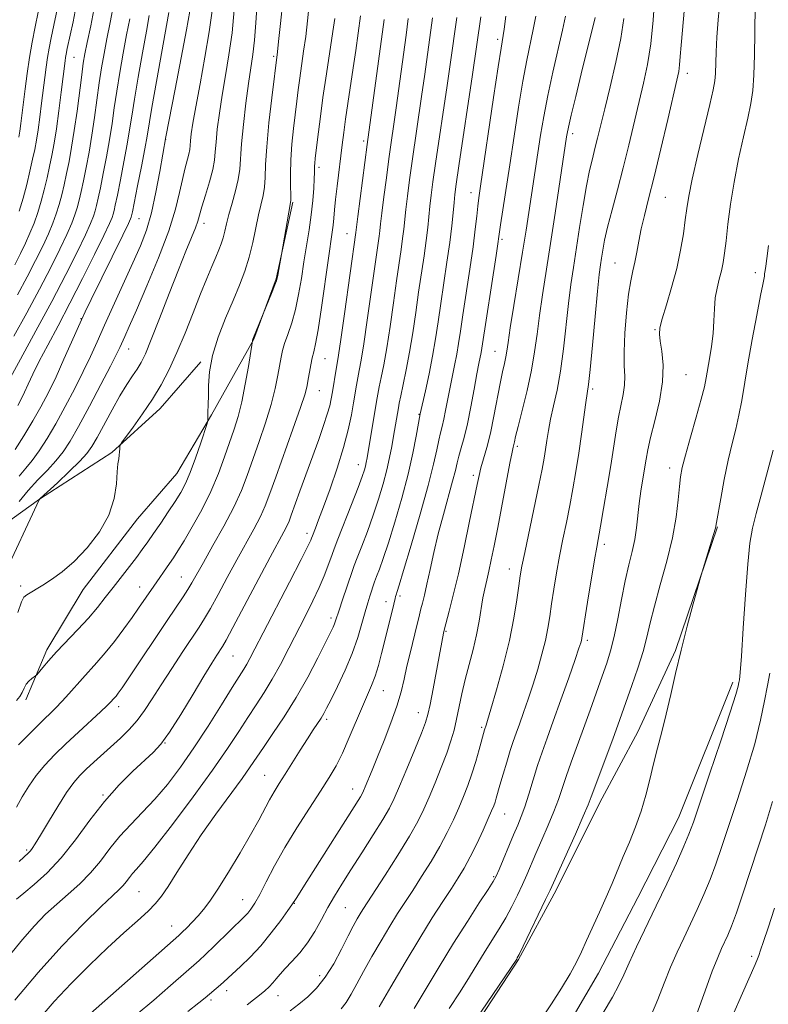
# Model space of a CAD drawing. Extents: x 2124800 to 2127700, y 314800 to 317700.
# Drawn here: x 2126228 to 2126403, y 317077 to 317307 of the extents above; entities that cross this region are included whole.
import ezdxf

# ---------------------------------------------------------------- set-up
doc = ezdxf.new("R2010")
doc.units = 0
doc.header["$MEASUREMENT"] = 0
for name, color, linetype, lineweight in [('DTM HARD BREAKLINE', 7, 'Continuous', 0), ('DTM SPOT ELEVATION', 2, 'Continuous', 13), ('INDEX CONTOUR', 41, 'Continuous', 13), ('INTERMEDIATE CONTOUR', 44, 'Continuous', 0)]:
    doc.layers.add(name, color=color, linetype=linetype, lineweight=lineweight)

msp = doc.modelspace()

# ---------------------------------------------------------------- linework, layer by layer
at = {"layer": 'DTM HARD BREAKLINE'}
for points in [[(2126291.61, 317264.46, 957.85), (2126287.73, 317246.49, 958.06), (2126282.45, 317232.39, 957.95), (2126272.58, 317214.77, 959.89), (2126264.48, 317201.03, 960.98), (2126255.31, 317190.46, 961.44), (2126242.63, 317173.89, 961.33), (2126234.17, 317159.8, 960.42), (2126229.23, 317148.17, 959.61)], [(2126163.69, 317149.93, 977.44), (2126180.25, 317156.28, 975.39), (2126194.35, 317166.14, 972.08), (2126216.2, 317183.41, 967.68), (2126232.41, 317195.04, 964.01), (2126249.32, 317205.96, 962.14), (2126260.6, 317216.18, 961.3), (2126270.12, 317227.1, 960.31)], [(2126390.8, 317188.59, 923.92), (2126380.94, 317159.7, 924.13), (2126372.13, 317140.67, 924.66), (2126363.32, 317124.11, 925.33), (2126353.1, 317103.68, 925.61), (2126344.29, 317087.47, 925.89), (2126330.55, 317066.33, 925.72), (2126319.63, 317048.71, 925.82), (2126309.41, 317033.21, 927.09), (2126299.89, 317017.36, 927.09), (2126289.32, 316997.63, 926.99), (2126282.98, 316985.65, 926.7), (2126275.58, 316973.67, 926.63)], [(2126394.33, 317152.3, 922.44), (2126381.64, 317120.59, 922.9), (2126372.13, 317101.91, 923.07), (2126362.97, 317084.3, 923.18), (2126351.69, 317064.92, 923), (2126340.06, 317046.25, 923.07), (2126327.73, 317024.75, 923), (2126313.28, 317000.44, 924.27)]]:
    msp.add_polyline3d(points, dxfattribs=at)
at = {"layer": 'DTM SPOT ELEVATION'}
for p in [(2126339.46, 317302.5, 942.33), (2126240.5, 317298.27, 979.05), (2126287.12, 317298.52, 960.24), (2126383.71, 317294.53, 929.46), (2126356.94, 317280.45, 935.58), (2126261.88, 317279.11, 967.96), (2126308.1, 317278.7, 952.34), (2126297.72, 317272.6, 955.62), (2126333.18, 317266.68, 942.65), (2126378.6, 317265.54, 929.05), (2126255.66, 317260.58, 969.13), (2126270.81, 317259.45, 963.47), (2126304.27, 317257.11, 952.71), (2126340.44, 317255.74, 939.72), (2126366.8, 317250.25, 930.94), (2126399.63, 317247.98, 924.48), (2126242.15, 317237.2, 970.04), (2126376.15, 317234.67, 928.14), (2126253.24, 317230.13, 965.25), (2126299.09, 317227.88, 953.14), (2126338.82, 317229.56, 938.84), (2126383.42, 317224.11, 927.06), (2126361.65, 317220.81, 931.69), (2126297.77, 317220.39, 953.17), (2126321.05, 317214.84, 944.1), (2126344.04, 317207.37, 935.69), (2126306.86, 317203.09, 948.68), (2126379.57, 317202.28, 926.54), (2126333.74, 317200.59, 938.38), (2126294.92, 317187.03, 950.47), (2126364.32, 317184.48, 929.6), (2126265.52, 317176.87, 956.86), (2126342.15, 317178.72, 934.66), (2126227.99, 317174.77, 962.3), (2126255.85, 317174.53, 958.72), (2126316.64, 317172.43, 941.66), (2126313.31, 317171.11, 942.63), (2126300.51, 317167.26, 946.4), (2126327.35, 317164.13, 937.86), (2126360.36, 317162.02, 929.67), (2126277.62, 317158.38, 951.08), (2126312.75, 317150.28, 941.18), (2126250.92, 317146.56, 955.51), (2126320.89, 317145.15, 938.7), (2126299.47, 317143.56, 943.67), (2126335.67, 317141.71, 934.23), (2126261.77, 317138.04, 951.96), (2126284.97, 317130.53, 944.88), (2126305.55, 317127.3, 940.69), (2126247.27, 317125.9, 952.12), (2126341.07, 317121.44, 931.16), (2126229.39, 317113.02, 954.25), (2126338.49, 317106.85, 930.17), (2126255.63, 317103.27, 947.02), (2126279.84, 317101.4, 942.81), (2126291.91, 317100.59, 939.94), (2126303.84, 317099.55, 937), (2126263.26, 317095.31, 944.75), (2126398.73, 317088.23, 916.42), (2126297.82, 317083.68, 936.58), (2126276.1, 317080.17, 939.5), (2126272.48, 317078, 939.65), (2126288.11, 317078.98, 937.28)]:
    msp.add_point(p, dxfattribs=at)
at = {"layer": 'INDEX CONTOUR', "flags": 128}
for points, elevation in [([(2126226.643, 317249.825), (2126227.983, 317252.418), (2126229.15, 317254.822), (2126230.19, 317257.166), (2126231.142, 317259.559), (2126232.015, 317262.043), (2126232.81, 317264.64), (2126233.531, 317267.354), (2126234.182, 317270.102), (2126234.77, 317272.783), (2126235.307, 317275.375), (2126235.824, 317278.185), (2126236.36, 317281.595), (2126236.933, 317285.788), (2126237.483, 317290.13), (2126238.387, 317297.462), (2126238.503, 317298.262), (2126238.641, 317299.046), (2126238.908, 317300.356), (2126240.246, 317306.582), (2126241.227, 317311.538)], 980), ([(2126227.085, 317147.965), (2126227.826, 317148.893), (2126228.361, 317149.868), (2126228.816, 317150.858), (2126229.325, 317151.768), (2126229.969, 317152.52), (2126230.64, 317153.093), (2126231.507, 317153.714), (2126231.79, 317154.001), (2126233.168, 317155.669), (2126234.54, 317157.267), (2126236.424, 317159.347), (2126241.38, 317164.559), (2126243.845, 317167.244), (2126245.946, 317169.724), (2126247.796, 317172.072), (2126249.598, 317174.423), (2126255.045, 317181.418), (2126256.428, 317183.263), (2126257.687, 317185.021), (2126259.067, 317187.01), (2126260.729, 317189.434), (2126262.5, 317192.052), (2126264.125, 317194.507), (2126265.424, 317196.591), (2126266.524, 317198.671), (2126267.627, 317201.26), (2126268.864, 317204.648), (2126270.073, 317208.213), (2126271.542, 317212.718), (2126271.729, 317213.373), (2126271.743, 317213.633), (2126271.72, 317213.966), (2126271.704, 317214.471), (2126271.712, 317215.15), (2126271.817, 317217.299), (2126271.855, 317219.112), (2126271.887, 317221.624), (2126272.127, 317224.81), (2126272.837, 317228.603), (2126274.176, 317232.879), (2126275.898, 317237.294), (2126277.652, 317241.448), (2126279.155, 317245.062), (2126280.39, 317248.335), (2126281.405, 317251.589), (2126282.247, 317255.035), (2126283.593, 317261.481), (2126284.645, 317265.972), (2126284.967, 317267.959), (2126285.115, 317270.226), (2126285.229, 317273.217), (2126285.492, 317277.399), (2126286.02, 317282.936), (2126286.671, 317288.782), (2126287.967, 317299.531), (2126288.251, 317302.001), (2126288.714, 317306.187), (2126289.242, 317311.307)], 960), ([(2126226.769, 317206.66), (2126228.787, 317209.867), (2126230.876, 317213.313), (2126232.762, 317216.63), (2126234.514, 317219.973), (2126236.279, 317223.628), (2126238.14, 317227.717), (2126239.899, 317231.713), (2126242.192, 317236.975), (2126243.054, 317238.819), (2126244.475, 317241.725), (2126251.851, 317256.719), (2126253.173, 317259.435), (2126253.702, 317260.564), (2126253.831, 317260.905), (2126253.91, 317261.228), (2126254.111, 317262.188), (2126255.325, 317268.23), (2126256.225, 317272.776), (2126257.018, 317276.889), (2126257.549, 317279.835), (2126258.675, 317286.555), (2126259.725, 317292.598), (2126262.597, 317308.739)], 970), ([(2126267.035, 317075.3), (2126269.659, 317077.362), (2126271.103, 317078.531), (2126274.67, 317081.502), (2126275.446, 317082.198), (2126279.402, 317085.851), (2126281.628, 317088.023), (2126284.082, 317090.669), (2126286.547, 317093.673), (2126288.753, 317096.592), (2126290.416, 317098.899), (2126291.352, 317100.225), (2126292.336, 317101.724), (2126294.843, 317105.662), (2126307.366, 317125.47), (2126307.76, 317126.155), (2126308.087, 317126.833), (2126308.511, 317127.825), (2126310.116, 317131.702), (2126311.37, 317134.779), (2126312.908, 317138.611), (2126314.504, 317142.759), (2126315.883, 317146.675), (2126316.854, 317149.977), (2126317.562, 317152.937), (2126318.238, 317155.985), (2126319.048, 317159.389), (2126320.577, 317165.509), (2126321.007, 317167.278), (2126321.502, 317169.4), (2126321.838, 317170.734), (2126322.3, 317172.615), (2126322.895, 317175.195), (2126323.629, 317178.562), (2126324.513, 317182.552), (2126325.563, 317186.939), (2126326.758, 317191.459), (2126328.915, 317199.207), (2126329.556, 317201.689), (2126329.986, 317203.491), (2126330.392, 317205.114), (2126330.926, 317207.014), (2126331.589, 317209.447), (2126332.346, 317212.622), (2126333.153, 317216.585), (2126333.927, 317220.735), (2126334.577, 317224.313), (2126335.035, 317226.753), (2126335.537, 317229.312), (2126335.711, 317230.337), (2126339.053, 317251.955), (2126340.122, 317259.125), (2126342.264, 317273.173), (2126343.269, 317279.838), (2126344.317, 317286.614), (2126345.335, 317292.722), (2126346.258, 317297.589), (2126347.752, 317304.763), (2126348.308, 317307.926)], 940), ([(2126319.945, 317075.986), (2126325.788, 317085.776), (2126329.13, 317091.273), (2126332.343, 317096.372), (2126335.133, 317100.676), (2126337.207, 317103.832), (2126338.403, 317105.695), (2126339.083, 317106.942), (2126339.742, 317108.456), (2126343.145, 317116.603), (2126344.1, 317118.853), (2126344.912, 317120.867), (2126345.731, 317123.16), (2126346.669, 317126.093), (2126347.699, 317129.427), (2126348.755, 317132.766), (2126349.81, 317135.879), (2126350.98, 317139.157), (2126352.421, 317143.148), (2126354.197, 317148.137), (2126356.022, 317153.311), (2126357.518, 317157.594), (2126358.411, 317160.189), (2126358.822, 317161.451), (2126358.975, 317162.016), (2126359.076, 317162.541), (2126360.437, 317170.956), (2126362.069, 317180.868), (2126362.577, 317183.843), (2126363.442, 317188.694), (2126364.161, 317192.813), (2126365.016, 317197.851), (2126365.843, 317202.922), (2126367.088, 317211.014), (2126367.642, 317214.189), (2126368.758, 317219.473), (2126369.078, 317221.699), (2126369.111, 317223.794), (2126369.001, 317226.202), (2126368.958, 317229.444), (2126369.136, 317233.805), (2126369.504, 317238.597), (2126369.981, 317242.901), (2126370.493, 317246.044), (2126371.006, 317248.358), (2126371.486, 317250.425), (2126371.924, 317252.726), (2126372.385, 317255.323), (2126372.95, 317258.175), (2126373.698, 317261.331), (2126374.688, 317265.213), (2126375.969, 317270.33), (2126377.537, 317276.869), (2126379.14, 317283.714), (2126381.288, 317292.977), (2126381.71, 317294.998), (2126381.921, 317296.535), (2126382.086, 317298.483), (2126382.281, 317301.143), (2126382.559, 317304.666), (2126382.954, 317309.092)], 930), ([(2126225.31, 317088.286), (2126228.425, 317092.146), (2126231.235, 317095.341), (2126233.852, 317098.014), (2126236.446, 317100.407), (2126239.137, 317102.737), (2126241.828, 317105.131), (2126244.371, 317107.686), (2126246.676, 317110.465), (2126248.883, 317113.368), (2126251.188, 317116.251), (2126253.741, 317119.03), (2126256.501, 317121.848), (2126259.379, 317124.905), (2126262.312, 317128.382), (2126265.333, 317132.369), (2126268.501, 317136.936), (2126271.799, 317142.014), (2126274.908, 317146.974), (2126277.433, 317151.049), (2126280.125, 317155.306), (2126280.837, 317156.473), (2126281.579, 317157.822), (2126282.726, 317160.029), (2126284.663, 317163.782), (2126290.807, 317175.63), (2126293.531, 317180.915), (2126295.113, 317184.047), (2126295.775, 317185.434), (2126295.956, 317185.883), (2126296.152, 317186.423), (2126296.858, 317188.228), (2126297.613, 317190.201), (2126298.748, 317193.236), (2126300.277, 317197.438), (2126301.951, 317202.278), (2126303.452, 317207.067), (2126304.537, 317211.239), (2126305.262, 317214.719), (2126305.755, 317217.554), (2126306.456, 317221.684), (2126306.765, 317223.349), (2126307.111, 317225.098), (2126307.554, 317227.534), (2126308.166, 317231.346), (2126308.972, 317236.879), (2126311.724, 317256.452), (2126311.881, 317257.75), (2126312.065, 317259.374), (2126312.366, 317261.896), (2126312.844, 317265.665), (2126313.428, 317270.132), (2126314.019, 317274.523), (2126315.709, 317286.496), (2126318.024, 317303.44), (2126318.547, 317307.36)], 950), ([(2126375.322, 317074.576), (2126376.833, 317078.108), (2126378.328, 317081.899), (2126379.825, 317085.656), (2126381.343, 317089.158), (2126382.884, 317092.48), (2126384.453, 317095.772), (2126386.04, 317099.153), (2126387.592, 317102.619), (2126389.048, 317106.137), (2126390.388, 317109.753), (2126391.777, 317113.824), (2126395.444, 317124.858), (2126397.572, 317131.481), (2126399.448, 317137.87), (2126400.804, 317143.383), (2126401.73, 317147.919), (2126402.41, 317151.511), (2126402.999, 317154.336)], 920)]:
    msp.add_lwpolyline(points, dxfattribs=dict(at, elevation=elevation))
at = {"layer": 'INTERMEDIATE CONTOUR', "flags": 128}
for points, elevation in [([(2126227.339, 317168.535), (2126228.194, 317171.037), (2126228.797, 317172.144), (2126229.425, 317172.638), (2126233.187, 317174.925), (2126235.252, 317176.23), (2126237.714, 317178.009), (2126240.523, 317180.444), (2126243.561, 317183.641), (2126246.426, 317187.368), (2126248.646, 317191.312), (2126249.893, 317195.161), (2126250.411, 317198.615), (2126250.59, 317201.378), (2126250.746, 317203.254), (2126250.913, 317204.465), (2126251.053, 317205.331), (2126251.137, 317206.107), (2126251.177, 317206.782), (2126251.192, 317207.28), (2126251.247, 317207.618), (2126251.599, 317208.191), (2126254.28, 317211.86), (2126256.496, 317214.983), (2126258.788, 317218.401), (2126260.835, 317221.781), (2126262.697, 317225.3), (2126264.528, 317229.267), (2126266.43, 317233.841), (2126268.313, 317238.606), (2126270.035, 317242.997), (2126271.483, 317246.575), (2126272.658, 317249.372), (2126273.589, 317251.551), (2126274.31, 317253.274), (2126274.864, 317254.731), (2126275.298, 317256.12), (2126275.67, 317257.625), (2126276.08, 317259.398), (2126276.636, 317261.574), (2126277.396, 317264.213), (2126278.202, 317267.058), (2126278.844, 317269.769), (2126279.182, 317272.174), (2126279.589, 317278.072), (2126280.028, 317282.563), (2126280.614, 317287.568), (2126281.228, 317292.197), (2126282.233, 317298.948), (2126282.627, 317302.281), (2126282.963, 317306.339), (2126283.512, 317314.638)], 962), ([(2126311.763, 317076.418), (2126314.463, 317081.079), (2126317.812, 317086.777), (2126321.211, 317092.432), (2126324.162, 317097.176), (2126326.61, 317100.978), (2126328.605, 317104.016), (2126330.223, 317106.509), (2126331.633, 317108.835), (2126333.031, 317111.413), (2126334.54, 317114.497), (2126336.011, 317117.679), (2126337.223, 317120.386), (2126338.021, 317122.204), (2126338.496, 317123.353), (2126338.803, 317124.211), (2126339.087, 317125.134), (2126339.965, 317128.221), (2126340.696, 317130.752), (2126341.539, 317133.604), (2126342.358, 317136.277), (2126343.062, 317138.423), (2126343.734, 317140.337), (2126344.501, 317142.469), (2126345.456, 317145.161), (2126346.546, 317148.328), (2126347.685, 317151.776), (2126348.787, 317155.318), (2126349.776, 317158.779), (2126350.579, 317161.991), (2126351.156, 317164.862), (2126351.599, 317167.629), (2126352.034, 317170.607), (2126352.562, 317174.027), (2126353.19, 317177.792), (2126353.901, 317181.718), (2126354.671, 317185.657), (2126355.466, 317189.585), (2126356.247, 317193.511), (2126356.983, 317197.459), (2126357.679, 317201.508), (2126358.348, 317205.756), (2126358.992, 317210.184), (2126360.028, 317217.597), (2126360.346, 317219.752), (2126360.625, 317221.863), (2126360.995, 317225.333), (2126361.543, 317231.037), (2126362.173, 317237.738), (2126362.743, 317243.666), (2126363.149, 317247.509), (2126363.433, 317249.764), (2126363.677, 317251.38), (2126363.966, 317253.184), (2126364.405, 317255.527), (2126365.104, 317258.63), (2126366.132, 317262.638), (2126367.389, 317267.352), (2126368.734, 317272.49), (2126370.047, 317277.779), (2126373.496, 317292.263), (2126374.412, 317296.63), (2126375.161, 317301.45), (2126375.722, 317307.001), (2126376.115, 317312.652)], 932), ([(2126226.457, 317233.126), (2126229.433, 317238.548), (2126232.418, 317244.106), (2126235.035, 317249.149), (2126237.182, 317253.456), (2126238.819, 317256.915), (2126239.944, 317259.488), (2126240.688, 317261.449), (2126241.218, 317263.146), (2126241.683, 317264.903), (2126242.155, 317266.937), (2126242.686, 317269.434), (2126243.316, 317272.532), (2126243.998, 317276.135), (2126244.669, 317280.096), (2126245.281, 317284.255), (2126246.381, 317292.307), (2126246.923, 317295.836), (2126247.508, 317299.182), (2126248.177, 317302.626), (2126248.953, 317306.452), (2126249.781, 317310.954)], 976), ([(2126227.264, 317242.748), (2126229.531, 317246.965), (2126231.509, 317250.783), (2126233.166, 317254.139), (2126234.505, 317257.04), (2126235.543, 317259.524), (2126236.351, 317261.746), (2126237.014, 317263.893), (2126237.607, 317266.13), (2126238.168, 317268.519), (2126238.728, 317271.11), (2126239.313, 317273.966), (2126239.922, 317277.253), (2126240.552, 317281.165), (2126241.192, 317285.729), (2126242.284, 317294.224), (2126242.656, 317296.915), (2126243.033, 317299.097), (2126243.579, 317301.749), (2126244.401, 317305.635), (2126245.374, 317310.657)], 978), ([(2126227.531, 317137.624), (2126229.973, 317140.116), (2126232.394, 317142.541), (2126236.176, 317146.2), (2126237.754, 317147.801), (2126239.31, 317149.523), (2126242.47, 317153.148), (2126245.845, 317156.837), (2126247.777, 317159.09), (2126249.924, 317161.803), (2126252.094, 317164.693), (2126254.042, 317167.381), (2126255.579, 317169.567), (2126259.104, 317174.73), (2126262.79, 317180), (2126263.709, 317181.341), (2126264.752, 317182.949), (2126266.17, 317185.256), (2126268.112, 317188.552), (2126270.325, 317192.553), (2126272.455, 317196.835), (2126274.226, 317201.01), (2126275.654, 317204.902), (2126277.863, 317211.392), (2126278.785, 317214.354), (2126279.653, 317217.757), (2126280.489, 317221.866), (2126281.227, 317226.023), (2126282.194, 317231.993), (2126282.199, 317232.167), (2126282.216, 317232.28), (2126282.263, 317232.434), (2126286.734, 317243.47), (2126287.373, 317245.077), (2126287.743, 317246.056), (2126287.925, 317246.68), (2126288.062, 317247.387), (2126288.942, 317252.221), (2126290.986, 317263.888), (2126291.094, 317264.92), (2126291.09, 317266.149), (2126291.036, 317268.191), (2126291.015, 317270.995), (2126291.11, 317274.341), (2126291.377, 317278), (2126291.755, 317281.684), (2126292.502, 317288.034), (2126292.834, 317290.709), (2126293.199, 317293.426), (2126294.116, 317299.706), (2126294.599, 317303.173), (2126295.043, 317306.781), (2126295.415, 317310.591)], 958), ([(2126328.119, 317076.019), (2126330.629, 317079.868), (2126332.822, 317083.37), (2126336.507, 317089.422), (2126339.779, 317094.644), (2126341.295, 317097.2), (2126342.718, 317099.834), (2126344.024, 317102.46), (2126345.186, 317104.953), (2126346.209, 317107.257), (2126348.375, 317112.257), (2126349.771, 317115.424), (2126351.246, 317118.819), (2126352.577, 317122.044), (2126353.613, 317124.837), (2126355.439, 317130.247), (2126356.611, 317133.538), (2126359.488, 317141.404), (2126361.04, 317145.72), (2126363.85, 317153.661), (2126364.916, 317156.733), (2126365.804, 317159.604), (2126366.621, 317162.903), (2126367.453, 317167.047), (2126368.31, 317171.616), (2126369.178, 317175.981), (2126370.033, 317179.662), (2126370.81, 317182.777), (2126371.432, 317185.595), (2126371.855, 317188.349), (2126372.476, 317193.98), (2126372.877, 317196.916), (2126373.322, 317199.757), (2126374.071, 317204.403), (2126374.481, 317206.589), (2126375.143, 317209.445), (2126376.147, 317213.364), (2126377.204, 317217.91), (2126377.93, 317222.433), (2126378.059, 317226.379), (2126377.781, 317229.583), (2126377.403, 317231.971), (2126377.199, 317233.608), (2126377.309, 317235.104), (2126377.838, 317237.206), (2126378.828, 317240.448), (2126380.058, 317244.526), (2126381.241, 317248.925), (2126382.149, 317253.183), (2126382.793, 317257.045), (2126383.239, 317260.314), (2126383.586, 317262.985), (2126384.048, 317265.832), (2126384.868, 317269.832), (2126386.18, 317275.542), (2126388.989, 317287.282), (2126389.775, 317290.711), (2126390.14, 317292.762), (2126390.274, 317294.471), (2126390.441, 317299.55), (2126390.613, 317302.987), (2126390.918, 317307.038), (2126391.383, 317312.108)], 928), ([(2126334.343, 317073.411), (2126338.266, 317079.26), (2126343.884, 317087.572), (2126344.018, 317087.807), (2126344.425, 317088.612), (2126345.384, 317090.569), (2126350.632, 317101.45), (2126351.674, 317103.646), (2126352.475, 317105.394), (2126357.58, 317116.77), (2126359.424, 317120.928), (2126360.558, 317123.58), (2126361.293, 317125.464), (2126362.124, 317127.726), (2126366.388, 317139.18), (2126367.507, 317142.239), (2126368.457, 317144.886), (2126370.78, 317151.462), (2126372.157, 317155.518), (2126373.369, 317159.414), (2126374.258, 317162.798), (2126375.04, 317166.123), (2126376.022, 317170.042), (2126377.401, 317174.99), (2126378.933, 317180.527), (2126380.259, 317185.995), (2126381.112, 317190.832), (2126381.584, 317194.855), (2126381.855, 317197.975), (2126382.105, 317200.265), (2126382.516, 317202.427), (2126383.267, 317205.322), (2126384.45, 317209.493), (2126385.803, 317214.201), (2126386.975, 317218.389), (2126387.712, 317221.301), (2126388.143, 317223.38), (2126388.93, 317227.85), (2126389.388, 317230.728), (2126389.746, 317233.751), (2126389.928, 317236.698), (2126390.043, 317239.479), (2126390.25, 317242.04), (2126390.656, 317244.347), (2126391.18, 317246.441), (2126391.689, 317248.388), (2126392.09, 317250.305), (2126392.425, 317252.522), (2126392.773, 317255.425), (2126393.21, 317259.287), (2126393.808, 317263.946), (2126394.632, 317269.128), (2126395.704, 317274.523), (2126396.854, 317279.67), (2126397.865, 317284.071), (2126398.57, 317287.462), (2126399.008, 317290.515), (2126399.264, 317294.141), (2126399.416, 317298.898), (2126399.502, 317303.951), (2126399.582, 317310.524)], 926), ([(2126223.834, 317176.652), (2126232.376, 317194.842), (2126232.5, 317195.086), (2126232.567, 317195.156), (2126236.588, 317198.882), (2126239.337, 317201.468), (2126241.812, 317203.883), (2126243.485, 317205.699), (2126244.666, 317207.341), (2126245.87, 317209.448), (2126249.359, 317215.907), (2126251.214, 317219.195), (2126252.82, 317221.81), (2126254.154, 317223.822), (2126255.242, 317225.44), (2126256.157, 317226.959), (2126257.154, 317229.012), (2126258.532, 317232.315), (2126260.477, 317237.279), (2126262.717, 317243.092), (2126264.87, 317248.633), (2126266.618, 317253.006), (2126267.924, 317256.206), (2126268.817, 317258.452), (2126269.364, 317260.025), (2126270.323, 317263.335), (2126271.156, 317266.052), (2126272.096, 317269.17), (2126272.873, 317272.046), (2126273.294, 317274.247), (2126273.484, 317276.17), (2126273.646, 317278.42), (2126273.951, 317281.465), (2126274.426, 317285.22), (2126275.066, 317289.46), (2126275.845, 317294.005), (2126276.659, 317298.837), (2126277.383, 317303.982), (2126277.921, 317309.366)], 964), ([(2126227.349, 317216.937), (2126228.124, 317218.415), (2126228.903, 317220.027), (2126229.772, 317221.921), (2126230.873, 317224.27), (2126232.359, 317227.253), (2126234.342, 317231.014), (2126236.764, 317235.544), (2126239.529, 317240.799), (2126242.483, 317246.594), (2126245.263, 317252.181), (2126247.448, 317256.664), (2126248.746, 317259.416), (2126249.363, 317260.855), (2126249.627, 317261.652), (2126249.834, 317262.453), (2126250.125, 317263.77), (2126250.602, 317266.087), (2126251.322, 317269.664), (2126252.149, 317273.895), (2126252.902, 317277.958), (2126253.459, 317281.308), (2126253.953, 317284.526), (2126254.577, 317288.472), (2126255.458, 317293.677), (2126256.458, 317299.353), (2126257.374, 317304.38), (2126258.057, 317308.064)], 972), ([(2126227.576, 317279.626), (2126227.801, 317281.039), (2126228.038, 317282.78), (2126229.063, 317290.942), (2126229.544, 317294.533), (2126230.095, 317298.23), (2126230.708, 317301.844), (2126231.373, 317305.375), (2126232.081, 317308.871)], 984), ([(2126227.639, 317200.435), (2126229.223, 317202.268), (2126230.718, 317204.084), (2126232.352, 317206.362), (2126234.18, 317209.217), (2126236.213, 317212.672), (2126238.425, 317216.68), (2126240.639, 317220.891), (2126242.645, 317224.884), (2126244.316, 317228.399), (2126245.873, 317231.826), (2126247.621, 317235.719), (2126254.23, 317250.232), (2126255.979, 317254.213), (2126257.378, 317257.887), (2126258.56, 317261.934), (2126259.624, 317266.755), (2126260.528, 317271.631), (2126261.897, 317279.687), (2126264.111, 317290.848), (2126265.543, 317298.148), (2126266.773, 317304.667), (2126267.507, 317309.042)], 968), ([(2126227.67, 317194.464), (2126229.774, 317197.077), (2126232.032, 317199.552), (2126234.258, 317201.844), (2126236.259, 317203.978), (2126237.936, 317206.065), (2126239.573, 317208.566), (2126241.55, 317212.032), (2126244.086, 317216.73), (2126246.765, 317221.81), (2126249.011, 317226.141), (2126250.409, 317228.9), (2126251.181, 317230.498), (2126252.349, 317233.072), (2126253.382, 317235.385), (2126255.062, 317239.209), (2126257.499, 317244.859), (2126260.221, 317251.434), (2126262.606, 317257.727), (2126264.195, 317262.789), (2126265.151, 317266.682), (2126265.799, 317269.723), (2126266.394, 317272.179), (2126267.321, 317275.614), (2126267.529, 317276.703), (2126267.623, 317277.655), (2126267.704, 317278.769), (2126267.873, 317280.368), (2126268.237, 317282.872), (2126268.904, 317286.723), (2126269.917, 317292.122), (2126271.062, 317298.297), (2126272.06, 317304.237), (2126272.709, 317309.178)], 966), ([(2126227.678, 317262.34), (2126228.606, 317265.386), (2126229.455, 317268.579), (2126230.197, 317271.685), (2126230.811, 317274.457), (2126231.297, 317276.76), (2126231.699, 317278.905), (2126232.08, 317281.317), (2126232.487, 317284.284), (2126232.9, 317287.554), (2126233.64, 317293.539), (2126233.966, 317295.997), (2126234.299, 317298.246), (2126234.674, 317300.445), (2126235.14, 317302.867), (2126235.751, 317305.807), (2126236.529, 317309.479)], 982), ([(2126227.682, 317110.35), (2126229.87, 317112.378), (2126230.308, 317112.842), (2126230.74, 317113.419), (2126231.432, 317114.506), (2126232.636, 317116.504), (2126234.491, 317119.612), (2126236.674, 317123.211), (2126238.749, 317126.478), (2126240.404, 317128.807), (2126241.819, 317130.461), (2126243.304, 317131.921), (2126245.091, 317133.572), (2126251.348, 317139.216), (2126253.367, 317141.177), (2126255.243, 317143.282), (2126256.973, 317145.628), (2126258.751, 317148.361), (2126260.82, 317151.641), (2126263.307, 317155.488), (2126265.887, 317159.404), (2126269.717, 317165.141), (2126270.973, 317167.118), (2126272.335, 317169.476), (2126274.136, 317172.785), (2126276.262, 317176.75), (2126278.486, 317180.854), (2126282.477, 317188.045), (2126284.003, 317190.962), (2126285.146, 317193.504), (2126286.214, 317196.318), (2126287.591, 317200.188), (2126291.616, 317211.412), (2126293.382, 317216.447), (2126294.434, 317219.681), (2126294.94, 317221.597), (2126295.202, 317223.046), (2126295.472, 317224.691), (2126295.783, 317226.452), (2126296.112, 317228.059), (2126296.457, 317229.445), (2126296.882, 317231.33), (2126297.469, 317234.628), (2126298.258, 317239.857), (2126299.887, 317251.381), (2126300.781, 317257.399), (2126301.003, 317259.057), (2126301.165, 317260.7), (2126301.331, 317262.633), (2126301.567, 317265.079), (2126301.915, 317268.155), (2126303.104, 317277.85), (2126303.466, 317280.71), (2126303.895, 317283.843), (2126304.438, 317287.522), (2126305.684, 317295.806), (2126306.265, 317299.878), (2126307.371, 317307.964)], 954), ([(2126255.03, 317074.498), (2126259.097, 317077.957), (2126263.024, 317081.372), (2126269.681, 317087.211), (2126271.183, 317088.617), (2126273.278, 317090.645), (2126280.303, 317097.493), (2126281.063, 317098.307), (2126281.809, 317099.246), (2126282.691, 317100.597), (2126283.843, 317102.646), (2126285.373, 317105.597), (2126287.329, 317109.326), (2126289.738, 317113.63), (2126292.557, 317118.262), (2126295.463, 317122.803), (2126298.059, 317126.794), (2126300.067, 317129.953), (2126301.67, 317132.715), (2126303.167, 317135.695), (2126304.777, 317139.303), (2126307.869, 317146.611), (2126309.042, 317149.288), (2126309.981, 317151.476), (2126310.792, 317153.653), (2126311.562, 317156.188), (2126312.312, 317159), (2126314.866, 317169.13), (2126315.179, 317170.463), (2126315.476, 317171.842), (2126315.584, 317172.272), (2126315.694, 317172.642), (2126315.973, 317173.46), (2126316.428, 317174.922), (2126317.46, 317178.354), (2126319.217, 317184.295), (2126321.301, 317191.49), (2126323.174, 317198.233), (2126324.431, 317203.194), (2126325.179, 317206.54), (2126325.653, 317208.813), (2126326.055, 317210.521), (2126326.441, 317212.039), (2126326.836, 317213.704), (2126327.259, 317215.776), (2126328.235, 317220.838), (2126329.363, 317226.279), (2126329.876, 317228.885), (2126330.308, 317231.398), (2126330.75, 317234.276), (2126331.321, 317238.086), (2126332.937, 317248.763), (2126333.683, 317254.002), (2126334.203, 317258.123), (2126334.536, 317261.196), (2126334.77, 317263.49), (2126335.003, 317265.442), (2126335.388, 317268.158), (2126338.464, 317288.864), (2126339.548, 317296.08), (2126340.213, 317300.389), (2126340.926, 317304.889), (2126341.371, 317307.937)], 942), ([(2126225.164, 317222.642), (2126228.007, 317227.779), (2126231.603, 317234.348), (2126235.305, 317241.246), (2126238.561, 317247.514), (2126241.198, 317252.773), (2126243.134, 317256.789), (2126244.345, 317259.453), (2126245.025, 317261.152), (2126245.423, 317262.399), (2126245.758, 317263.678), (2126246.139, 317265.354), (2126246.644, 317267.761), (2126247.319, 317271.098), (2126248.074, 317275.015), (2126248.786, 317279.027), (2126249.37, 317282.782), (2126249.898, 317286.463), (2126250.479, 317290.39), (2126251.191, 317294.757), (2126251.984, 317299.267), (2126252.776, 317303.504), (2126253.506, 317307.269)], 974), ([(2126226.677, 317077.94), (2126232.088, 317084.451), (2126237.633, 317090.579), (2126242.741, 317095.847), (2126246.82, 317099.854), (2126249.465, 317102.362), (2126250.998, 317103.79), (2126251.927, 317104.722), (2126252.686, 317105.636), (2126253.411, 317106.591), (2126254.169, 317107.539), (2126255.101, 317108.575), (2126256.656, 317110.357), (2126259.36, 317113.688), (2126263.488, 317119.022), (2126268.312, 317125.439), (2126272.851, 317131.678), (2126276.353, 317136.749), (2126278.972, 317140.747), (2126281.089, 317144.04), (2126283.031, 317146.98), (2126284.912, 317149.857), (2126286.794, 317152.941), (2126288.721, 317156.429), (2126290.676, 317160.19), (2126294.523, 317167.744), (2126296.275, 317171.233), (2126297.775, 317174.394), (2126298.941, 317177.133), (2126299.789, 317179.364), (2126300.749, 317182.123), (2126301.219, 317183.394), (2126302.093, 317185.647), (2126305.287, 317193.783), (2126306.812, 317197.724), (2126307.785, 317200.339), (2126308.298, 317201.857), (2126308.551, 317202.776), (2126308.732, 317203.582), (2126308.939, 317204.71), (2126311.15, 317217.884), (2126311.45, 317219.565), (2126311.786, 317221.262), (2126312.242, 317223.444), (2126312.822, 317226.396), (2126313.51, 317230.359), (2126314.282, 317235.399), (2126315.069, 317240.886), (2126315.794, 317246.019), (2126316.869, 317253.404), (2126317.224, 317255.967), (2126317.484, 317258.122), (2126317.99, 317262.715), (2126318.374, 317265.857), (2126318.872, 317269.646), (2126319.473, 317273.979), (2126321.665, 317289.095), (2126322.406, 317294.378), (2126324.206, 317307.487)], 948), ([(2126227.029, 317123.052), (2126228.35, 317125.449), (2126229.904, 317127.963), (2126231.678, 317130.469), (2126233.67, 317132.882), (2126235.942, 317135.301), (2126238.566, 317137.862), (2126241.524, 317140.617), (2126246.747, 317145.388), (2126248.167, 317146.723), (2126248.886, 317147.447), (2126249.921, 317148.582), (2126250.302, 317149.026), (2126250.794, 317149.665), (2126251.709, 317150.969), (2126253.419, 317153.493), (2126262.233, 317166.678), (2126265.953, 317172.201), (2126267.06, 317173.915), (2126268.007, 317175.506), (2126270.689, 317180.244), (2126272.938, 317184.174), (2126275.485, 317188.727), (2126277.816, 317193.19), (2126279.564, 317197.047), (2126280.919, 317200.583), (2126283.688, 317208.471), (2126285.203, 317212.898), (2126286.525, 317217.15), (2126287.479, 317220.882), (2126288.112, 317223.989), (2126288.831, 317228.232), (2126289.162, 317229.75), (2126289.662, 317231.407), (2126290.42, 317233.547), (2126291.324, 317236.202), (2126292.207, 317239.322), (2126292.944, 317242.839), (2126293.573, 317246.61), (2126294.175, 317250.472), (2126295.404, 317257.976), (2126295.907, 317261.508), (2126296.257, 317264.808), (2126296.47, 317267.683), (2126296.582, 317269.911), (2126296.631, 317271.359), (2126296.665, 317272.858), (2126296.716, 317273.531), (2126296.837, 317274.644), (2126297.432, 317279.706), (2126297.951, 317283.863), (2126298.627, 317288.878), (2126299.44, 317294.454), (2126300.947, 317304.345), (2126301.374, 317307.377)], 956), ([(2126227.068, 317101.528), (2126228.73, 317102.92), (2126231.182, 317104.954), (2126234.212, 317107.699), (2126237.517, 317111.207), (2126240.853, 317115.44), (2126244.2, 317120.002), (2126247.595, 317124.41), (2126251.02, 317128.256), (2126254.236, 317131.436), (2126259.002, 317135.818), (2126260.777, 317137.775), (2126262.801, 317140.579), (2126265.419, 317144.706), (2126268.271, 317149.425), (2126270.824, 317153.694), (2126272.665, 317156.71), (2126273.867, 317158.608), (2126275.191, 317160.627), (2126276.016, 317162.069), (2126277.609, 317165.036), (2126286.284, 317181.463), (2126289.471, 317187.363), (2126290.188, 317188.734), (2126290.695, 317189.865), (2126291.232, 317191.29), (2126293.249, 317196.897), (2126297.637, 317208.992), (2126298.781, 317212.235), (2126299.644, 317214.856), (2126300.206, 317216.859), (2126300.566, 317218.509), (2126300.848, 317220.136), (2126301.745, 317225.438), (2126301.979, 317226.752), (2126302.287, 317228.671), (2126302.821, 317232.332), (2126303.663, 317238.359), (2126306.277, 317257.379), (2126306.745, 317261.076), (2126308.941, 317277.9), (2126312.888, 317307.145)], 952), ([(2126232.552, 317073.828), (2126235.858, 317077.656), (2126239.804, 317081.859), (2126244.09, 317086.153), (2126248.31, 317090.186), (2126252.107, 317093.664), (2126255.309, 317096.528), (2126257.791, 317098.783), (2126259.53, 317100.53), (2126260.917, 317102.252), (2126262.443, 317104.537), (2126264.504, 317107.821), (2126267.119, 317111.944), (2126270.209, 317116.598), (2126273.628, 317121.442), (2126279.743, 317129.783), (2126281.66, 317132.48), (2126284.744, 317137.03), (2126286.947, 317140.234), (2126289.595, 317144.198), (2126292.4, 317148.705), (2126295.085, 317153.47), (2126297.435, 317157.955), (2126300.388, 317163.847), (2126301.01, 317165.13), (2126301.336, 317165.882), (2126301.574, 317166.559), (2126302.388, 317169.098), (2126303.182, 317171.467), (2126305.461, 317178.146), (2126305.947, 317179.511), (2126306.627, 317181.305), (2126307.686, 317184.037), (2126308.999, 317187.491), (2126310.361, 317191.267), (2126311.6, 317195.013), (2126312.662, 317198.576), (2126313.529, 317201.851), (2126314.192, 317204.765), (2126314.7, 317207.361), (2126315.113, 317209.717), (2126316.237, 317216.367), (2126316.453, 317217.499), (2126316.806, 317219.174), (2126317.373, 317221.79), (2126318.09, 317225.259), (2126318.855, 317229.373), (2126319.591, 317233.919), (2126320.292, 317238.664), (2126320.97, 317243.375), (2126322.229, 317251.907), (2126322.725, 317255.481), (2126323.088, 317258.494), (2126323.612, 317263.535), (2126323.905, 317266.049), (2126324.316, 317269.16), (2126324.925, 317273.435), (2126327.622, 317291.695), (2126328.331, 317296.643), (2126329.864, 317307.614)], 946), ([(2126243.026, 317073.696), (2126264.981, 317093.086), (2126265.777, 317093.836), (2126266.814, 317094.856), (2126268.108, 317096.172), (2126269.462, 317097.622), (2126270.757, 317099.147), (2126272.199, 317101.096), (2126274.074, 317103.921), (2126276.541, 317107.867), (2126279.25, 317112.361), (2126281.727, 317116.618), (2126283.611, 317120.029), (2126286.151, 317124.797), (2126287.238, 317126.664), (2126288.416, 317128.557), (2126289.815, 317130.768), (2126293.3, 317136.362), (2126294.975, 317139.016), (2126296.338, 317141.105), (2126298.183, 317143.885), (2126298.804, 317144.923), (2126299.487, 317146.212), (2126300.503, 317148.229), (2126302.02, 317151.285), (2126303.792, 317155.04), (2126305.467, 317158.99), (2126306.773, 317162.698), (2126307.74, 317165.974), (2126308.478, 317168.698), (2126309.08, 317170.794), (2126309.578, 317172.374), (2126310.694, 317175.686), (2126311.16, 317176.962), (2126311.814, 317178.696), (2126312.712, 317181.2), (2126313.911, 317184.81), (2126315.413, 317189.684), (2126317.023, 317195.27), (2126318.491, 317200.843), (2126319.62, 317205.761), (2126320.411, 317209.72), (2126321.364, 317214.967), (2126322.56, 317220.378), (2126323.391, 317224.279), (2126324.215, 317228.457), (2126324.905, 317232.459), (2126325.516, 317236.445), (2126326.145, 317240.73), (2126327.589, 317250.41), (2126328.226, 317254.995), (2126328.692, 317258.867), (2126329.011, 317261.975), (2126329.235, 317264.355), (2126329.435, 317266.242), (2126329.76, 317268.674), (2126330.378, 317272.891), (2126333.578, 317294.294), (2126335.523, 317307.741)], 944), ([(2126280.89, 317076.838), (2126282.411, 317078.012), (2126283.833, 317079.14), (2126285.037, 317080.146), (2126286.044, 317081.066), (2126286.915, 317081.965), (2126287.725, 317082.914), (2126288.634, 317084.006), (2126289.818, 317085.34), (2126291.391, 317086.999), (2126293.201, 317088.998), (2126295.035, 317091.34), (2126296.724, 317093.993), (2126298.288, 317096.803), (2126299.792, 317099.585), (2126301.324, 317102.248), (2126303.051, 317105.057), (2126305.161, 317108.376), (2126307.731, 317112.387), (2126310.383, 317116.555), (2126312.628, 317120.167), (2126314.144, 317122.783), (2126315.268, 317125.062), (2126316.507, 317127.934), (2126318.205, 317131.996), (2126320.07, 317136.495), (2126321.639, 317140.342), (2126322.594, 317142.821), (2126323.146, 317144.686), (2126323.642, 317147.06), (2126324.341, 317150.704), (2126326.788, 317163.716), (2126326.953, 317164.404), (2126328.121, 317168.82), (2126329.069, 317172.588), (2126330.244, 317177.611), (2126331.572, 317183.705), (2126332.87, 317189.92), (2126334.611, 317198.489), (2126335.068, 317200.595), (2126335.517, 317202.328), (2126336.134, 317204.443), (2126336.892, 317207.139), (2126337.718, 317210.48), (2126338.545, 317214.418), (2126340.013, 317222.087), (2126340.577, 317224.801), (2126341.015, 317226.763), (2126341.336, 317228.255), (2126341.572, 317229.647), (2126341.865, 317231.645), (2126342.381, 317235.039), (2126343.225, 317240.295), (2126345.251, 317252.737), (2126346.062, 317257.864), (2126349.463, 317280.123), (2126350.187, 317284.466), (2126351.123, 317289.364), (2126352.304, 317294.789), (2126354.578, 317304.636), (2126355.245, 317307.914)], 938), ([(2126290.964, 317075.466), (2126292.994, 317077.056), (2126295.053, 317078.752), (2126297.118, 317080.752), (2126299.157, 317083.292), (2126301.129, 317086.477), (2126302.941, 317089.883), (2126304.485, 317092.957), (2126305.686, 317095.272), (2126306.6, 317096.923), (2126307.315, 317098.126), (2126307.97, 317099.177), (2126313.123, 317107.165), (2126316.101, 317111.864), (2126318.814, 317116.295), (2126320.76, 317119.738), (2126322.159, 317122.565), (2126323.412, 317125.418), (2126324.818, 317128.758), (2126326.268, 317132.328), (2126327.552, 317135.688), (2126328.517, 317138.529), (2126329.234, 317141.055), (2126329.833, 317143.598), (2126331.086, 317149.543), (2126331.853, 317152.882), (2126332.749, 317156.369), (2126333.673, 317159.889), (2126334.492, 317163.309), (2126335.112, 317166.511), (2126335.987, 317171.936), (2126336.404, 317174.071), (2126336.857, 317176.062), (2126337.357, 317178.212), (2126337.923, 317180.817), (2126338.599, 317184.135), (2126339.434, 317188.416), (2126342.288, 317203.433), (2126342.798, 317206.011), (2126343.058, 317207.218), (2126343.193, 317207.787), (2126343.328, 317208.414), (2126343.615, 317209.645), (2126344.198, 317211.991), (2126345.157, 317215.751), (2126346.293, 317220.387), (2126347.326, 317225.148), (2126348.063, 317229.479), (2126348.614, 317233.597), (2126349.169, 317237.915), (2126349.88, 317242.792), (2126351.763, 317254.766), (2126352.853, 317261.85), (2126355.539, 317279.716), (2126355.667, 317280.494), (2126355.966, 317281.958), (2126356.599, 317284.73), (2126357.655, 317289.152), (2126358.933, 317294.405), (2126362.171, 317307.56)], 936), ([(2126302.858, 317075.946), (2126304.075, 317077.44), (2126305.246, 317079.335), (2126306.544, 317081.732), (2126308.124, 317084.688), (2126310.074, 317088.176), (2126312.206, 317091.85), (2126314.263, 317095.279), (2126316.066, 317098.177), (2126317.764, 317100.813), (2126319.583, 317103.601), (2126321.673, 317106.837), (2126323.867, 317110.349), (2126325.922, 317113.854), (2126327.65, 317117.118), (2126329.085, 317120.122), (2126330.318, 317122.902), (2126331.428, 317125.513), (2126332.449, 317128.095), (2126333.406, 317130.81), (2126334.305, 317133.72), (2126335.09, 317136.502), (2126336.36, 317141.15), (2126336.714, 317142.185), (2126337.071, 317143.344), (2126337.853, 317145.96), (2126339.164, 317150.447), (2126340.732, 317156.107), (2126342.184, 317161.965), (2126343.235, 317167.183), (2126343.924, 317171.495), (2126344.364, 317174.774), (2126344.688, 317177.098), (2126345.078, 317179.338), (2126345.732, 317182.569), (2126349.053, 317198.329), (2126349.797, 317202.032), (2126350.265, 317204.586), (2126350.593, 317206.631), (2126350.904, 317208.72), (2126351.282, 317211.045), (2126351.8, 317213.711), (2126352.499, 317216.823), (2126353.3, 317220.527), (2126354.09, 317224.972), (2126354.783, 317230.178), (2126355.956, 317240.791), (2126356.517, 317245.167), (2126357.114, 317249.199), (2126358.553, 317258.493), (2126359.37, 317263.656), (2126360.164, 317268.279), (2126360.884, 317271.836), (2126361.538, 317274.574), (2126362.145, 317276.937), (2126362.748, 317279.366), (2126364.425, 317286.251), (2126365.697, 317291.412), (2126367.056, 317297.168), (2126368.204, 317302.674), (2126368.922, 317307.332)], 934), ([(2126349.626, 317073.598), (2126351.97, 317077.118), (2126354.316, 317080.769), (2126356.341, 317084.1), (2126357.822, 317086.814), (2126358.987, 317089.24), (2126360.173, 317091.863), (2126363.233, 317098.53), (2126364.799, 317102.02), (2126366.178, 317105.244), (2126368.755, 317111.487), (2126370.177, 317114.888), (2126371.619, 317118.478), (2126372.931, 317122.153), (2126374.011, 317125.827), (2126374.932, 317129.488), (2126375.81, 317133.146), (2126376.743, 317136.83), (2126377.733, 317140.664), (2126378.765, 317144.797), (2126379.832, 317149.348), (2126380.982, 317154.325), (2126382.276, 317159.706), (2126383.721, 317165.338), (2126385.112, 317170.543), (2126386.814, 317176.74), (2126387.181, 317178.011), (2126389.868, 317186.787), (2126390.289, 317188.271), (2126390.565, 317189.568), (2126391.538, 317195.19), (2126392.354, 317199.634), (2126393.264, 317204.13), (2126394.171, 317208.018), (2126395.022, 317211.419), (2126395.776, 317214.656), (2126396.423, 317218.054), (2126397.865, 317226.681), (2126398.876, 317232.345), (2126399.935, 317238.036), (2126400.813, 317242.596), (2126401.336, 317245.197), (2126401.665, 317246.732), (2126401.718, 317247.134), (2126401.779, 317247.685), (2126401.874, 317248.429), (2126402.03, 317249.484), (2126402.277, 317251.272), (2126402.645, 317254.289)], 924), ([(2126364.046, 317074.956), (2126366.252, 317078.651), (2126367.762, 317081.467), (2126368.891, 317083.887), (2126370.139, 317086.673), (2126371.888, 317090.404), (2126376.479, 317099.986), (2126378.925, 317105.173), (2126381.159, 317109.998), (2126382.924, 317113.917), (2126384.103, 317116.724), (2126385.141, 317119.572), (2126388.922, 317130.771), (2126391.538, 317138.564), (2126393.76, 317145.284), (2126395.055, 317149.384), (2126395.609, 317151.347), (2126395.787, 317152.158), (2126395.903, 317152.833), (2126396.069, 317154.499), (2126396.346, 317158.31), (2126396.771, 317164.893), (2126397.292, 317172.752), (2126397.832, 317179.867), (2126398.351, 317184.775), (2126398.958, 317188.267), (2126399.8, 317191.692), (2126400.95, 317196.002), (2126403.782, 317206.471)], 922), ([(2126383.665, 317068.527), (2126387.849, 317080.152), (2126389.551, 317084.747), (2126390.809, 317087.944), (2126391.706, 317090.019), (2126393.156, 317093.133), (2126394.026, 317095.239), (2126395.171, 317098.357), (2126396.672, 317102.782), (2126401.966, 317118.946), (2126403.606, 317124.397)], 918), ([(2126394.323, 317074.485), (2126396.594, 317079.595), (2126399.547, 317086.317), (2126400.076, 317087.573), (2126400.399, 317088.422), (2126400.835, 317089.625), (2126401.535, 317091.648), (2126402.614, 317094.877), (2126404.114, 317099.475)], 916)]:
    msp.add_lwpolyline(points, dxfattribs=dict(at, elevation=elevation))

doc.saveas('drawing.dxf')
